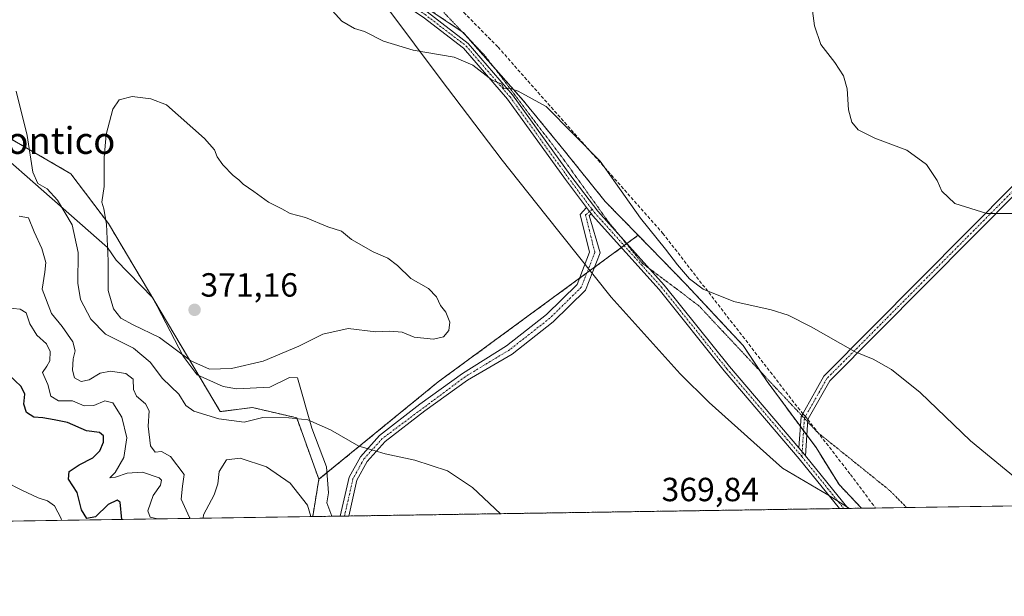
# Model space of a CAD drawing. Units: metres. Extents: x 604684 to 608164, y 4685263 to 4687629.
# Drawn here: x 606213 to 606507, y 4685263 to 4685436 of the extents above; entities that cross this region are included whole.
import ezdxf
from ezdxf.enums import TextEntityAlignment as Align

# ---------------------------------------------------------------- set-up
doc = ezdxf.new("R2010")
doc.units = ezdxf.units.M
doc.header["$MEASUREMENT"] = 0
for name, pattern in [('TRAZO_Y_PUNTO', [1, 0.5, -0.25, 0, -0.25]), ('TRAZOS', [0.75, 0.5, -0.25]), ('TRAZOS2', [0.375, 0.25, -0.125]), ('TRAZOSX2', [1.5, 1, -0.5])]:
    doc.linetypes.add(name, pattern=pattern)
for name, color, linetype, lineweight in [('Arbolado forestal', 92, 'TRAZOS', 0), ('Arbolado forestal CxS', 92, 'Continuous', 0), ('Camino', 19, 'Continuous', 0), ('Camino Cxs', 19, 'Continuous', 0), ('Camino eje', 39, 'TRAZO_Y_PUNTO', 13), ('Carátula', 7, 'Continuous', 5), ('Comarca', 2, 'Continuous', 13), ('Comarca CxS', 133, 'Continuous', 0), ('Comunidad Autónoma CxS', 142, 'Continuous', 0), ('Cultivos leñosos', 92, 'Continuous', 0), ('Cultivos leñosos CxS', 92, 'Continuous', 0), ('Curva de nivel maestra', 36, 'Continuous', 30), ('Curva de nivel normal', 36, 'Continuous', 0), ('Espacio natural protegido', 2, 'Continuous', 13), ('Espacio natural protegido CxS', 2, 'Continuous', 0), ('Municipio', 9, 'Continuous', 13), ('Municipio CxS', 142, 'Continuous', 0), ('Provincia CxS', 1, 'Continuous', 0), ('Punto de cota en terreno', 7, 'Continuous', 0), ('Rótulo de punto de cota en terreno', 19, 'Continuous', 0), ('Senda', 19, 'TRAZOSX2', 0), ('Suelo desnudo', 252, 'Continuous', 0), ('Suelo desnudo CxS', 43, 'Continuous', 0), ('Texto cartográfico', 19, 'Continuous', 0), ('Vía pecuaria eje', 92, 'TRAZOS2', 0)]:
    doc.layers.add(name, color=color, linetype=linetype, lineweight=lineweight)
doc.styles.add('Arial', font='txt', dxfattribs={"height": 0.2})

# ---------------------------------------------------------------- blocks, each defined once
blk = doc.blocks.new('*U151')
at = {"layer": 'Cultivos leñosos CxS', "color": 92, "linetype": 'Continuous', "lineweight": 0}
blk.add_polyline3d([(606923.32, 4685296.7, 341.98), (606464.35, 4685289.74, 367.3), (606457.65, 4685296.83, 367.25), (606450.78, 4685307.88, 367.09), (606436.14, 4685327.6, 366.76), (606428.97, 4685338.36, 366.11), (606411.93, 4685356.59, 365.2), (606397.61, 4685371.27, 365.31), (606387.73, 4685381.39, 365.45), (606375.48, 4685396.63, 365.5), (606363.23, 4685411.57, 365.08), (606345.3, 4685431.89, 364.37), (606326.18, 4685444.74, 363.77), (606312.31, 4685452.16, 364.14), (606295.65, 4685470.04, 365.18), (606275.16, 4685493.96, 365.17), (606265.82, 4685501.28, 364.9), (606249.35, 4685513.24, 364.46), (606233.73, 4685525.45, 364.66), (606221.52, 4685535.51, 364.84), (606214.75, 4685541.8, 364.62), (606205.83, 4685549.22, 364.67)], dxfattribs=at)
blk = doc.blocks.new('*U152')
at = {"layer": 'Arbolado forestal CxS', "color": 92, "linetype": 'Continuous', "lineweight": 0}
blk.add_polyline3d([(606464.35, 4685289.74, 367.3), (606300.32, 4685287.25, 359.98), (606302.17, 4685298.38, 361.82), (606337.84, 4685327.49, 369.39), (606397.61, 4685371.27, 365.31), (606411.93, 4685356.59, 365.2), (606428.97, 4685338.36, 366.11), (606436.14, 4685327.6, 366.76), (606450.78, 4685307.88, 367.09), (606457.65, 4685296.83, 367.25), (606464.35, 4685289.74, 367.3)], close=True, dxfattribs=at)
blk = doc.blocks.new('*U168')
at = {"layer": 'Espacio natural protegido CxS', "color": 2, "linetype": 'Continuous', "lineweight": 0}
blk.add_polyline3d([(606186.78, 4685413.49, 361.67), (606238.98, 4685367.63, 369.54), (606241.61, 4685363.88, 370.37), (606252.5, 4685352.63, 371.06), (606261.64, 4685335.12, 369.31), (606265.77, 4685329.62, 368.17), (606273.56, 4685326.11, 368.25), (606277.66, 4685325.37, 368.08), (606287.5, 4685325.86, 367.94), (606293.42, 4685328.75, 368.64), (606295.74, 4685328.72, 368.49), (606300.05, 4685313.62, 364.36), (606304.42, 4685302.12, 362.9), (606305.07, 4685294.36, 361.88), (606304.57, 4685291.36, 361.56), (606306.08, 4685287.33, 361.73), (606069.22, 4685283.74, 356.83)], dxfattribs=at)
blk = doc.blocks.new('*U169')
at = {"layer": 'Espacio natural protegido CxS', "color": 2, "linetype": 'Continuous', "lineweight": 0}
blk.add_polyline3d([(606186.7776, 4685413.4891, 361.6666), (606238.9793, 4685367.632, 369.5439), (606241.6083, 4685363.881, 370.3674), (606252.4982, 4685352.628, 371.0632), (606261.639, 4685335.119, 369.3107), (606265.77, 4685329.617, 368.1673), (606273.56, 4685326.1069, 368.2511), (606277.661, 4685325.3689, 368.0762), (606287.498, 4685325.8599, 367.9394), (606293.417, 4685328.7538, 368.6369), (606295.7371, 4685328.7168, 368.4908), (606300.0539, 4685313.6218, 364.3571), (606304.4248, 4685302.1239, 362.9021), (606305.0677, 4685294.3599, 361.8812), (606304.5687, 4685291.3569, 361.5579), (606306.0798, 4685287.3331, 361.729), (606069.2169, 4685283.738, 356.8256)], dxfattribs=at)
blk = doc.blocks.new('*U170')
at = {"layer": 'Espacio natural protegido', "color": 2, "linetype": 'Continuous', "lineweight": 13}
blk.add_polyline3d([(606186.78, 4685413.49, 361.67), (606238.98, 4685367.63, 369.54), (606241.61, 4685363.88, 370.37), (606252.5, 4685352.63, 371.06), (606261.64, 4685335.12, 369.31), (606265.77, 4685329.62, 368.17), (606273.56, 4685326.11, 368.25), (606277.66, 4685325.37, 368.08), (606287.5, 4685325.86, 367.94), (606293.42, 4685328.75, 368.64), (606295.74, 4685328.72, 368.49), (606300.05, 4685313.62, 364.36), (606304.42, 4685302.12, 362.9), (606305.07, 4685294.36, 361.88), (606304.57, 4685291.36, 361.56), (606306.08, 4685287.33, 361.73)], dxfattribs=at)
blk = doc.blocks.new('*U178')
at = {"layer": 'Curva de nivel normal', "color": 36, "linetype": 'Continuous', "lineweight": 0}
blk.add_polyline3d([(606225.27, 4685286.11, 345), (606225.08, 4685286.65, 345), (606223.15, 4685290.44, 345), (606221.07, 4685291.96, 345), (606218.22, 4685292.84, 345), (606213.36, 4685295.12, 345), (606208.31, 4685297.71, 345)], dxfattribs=at)
blk = doc.blocks.new('*U187')
at = {"layer": 'Curva de nivel normal', "color": 36, "linetype": 'Continuous', "lineweight": 0}
for points in [[(606513.65, 4685377.78, 360), (606501.82, 4685377.75, 360), (606492.29, 4685380.8, 360), (606488.41, 4685384.46, 360), (606486.97, 4685387.6, 360), (606483.82, 4685392.46, 360), (606477.96, 4685396.72, 360), (606468.38, 4685400.34, 360), (606463.36, 4685402.76, 360), (606461.47, 4685405.1, 360), (606460.51, 4685408.77, 360), (606460.1, 4685415.02, 360), (606459.04, 4685418.96, 360), (606456.4, 4685422.94, 360), (606452.18, 4685428.25, 360), (606450.31, 4685433.87, 360), (606448.88, 4685445.16, 360)], [(606212.54, 4685376.97, 360), (606215.38, 4685376.45, 360), (606217.06, 4685372.34, 360), (606219.36, 4685367.37, 360), (606220.53, 4685363.16, 360), (606220.26, 4685360.28, 360), (606219.41, 4685355.23, 360), (606222.2, 4685347.94, 360), (606225.42, 4685344.07, 360), (606228.58, 4685339.41, 360), (606229.3, 4685336.74, 360), (606228.71, 4685334.41, 360), (606228.5, 4685331.02, 360), (606229.14, 4685328.65, 360), (606231.08, 4685327.64, 360), (606233.46, 4685328.08, 360), (606236.82, 4685330.1, 360), (606239.9, 4685330.69, 360), (606244.47, 4685329.97, 360), (606246.65, 4685328.29, 360), (606246.79, 4685325.19, 360), (606247.66, 4685323.21, 360), (606250.34, 4685320.96, 360), (606251.41, 4685318.8, 360), (606251.1, 4685314.27, 360), (606251.81, 4685308.39, 360), (606253.23, 4685306.51, 360), (606255.13, 4685306.73, 360), (606257.82, 4685305.22, 360), (606261.9, 4685299.76, 360), (606261.36, 4685296.36, 360), (606261, 4685292.39, 360), (606263.44, 4685287, 360), (606263.67, 4685286.69, 360)], [(606267.57, 4685286.75, 360), (606267.69, 4685287.74, 360), (606270.87, 4685293.74, 360), (606272, 4685297.07, 360), (606272.38, 4685300.74, 360), (606274.5, 4685304.15, 360), (606278.59, 4685304.66, 360), (606286.46, 4685302.08, 360), (606293.61, 4685297.22, 360), (606298.74, 4685290.68, 360), (606299.74, 4685287.24, 360)]]:
    blk.add_polyline3d(points, dxfattribs=at)
blk = doc.blocks.new('*U205')
at = {"layer": 'Curva de nivel maestra', "color": 36, "linetype": 'Continuous', "lineweight": 30}
blk.add_polyline3d([(606243.27, 4685286.38, 350), (606242.8, 4685291.51, 350), (606241.9, 4685292.11, 350), (606239.22, 4685290.87, 350), (606235.38, 4685287.19, 350), (606232.79, 4685286.67, 350), (606231.21, 4685289.28, 350), (606229.87, 4685294.4, 350), (606227.29, 4685298.41, 350), (606227.54, 4685300.74, 350), (606230.5, 4685302.74, 350), (606234.58, 4685304.74, 350), (606236.67, 4685306.88, 350), (606237.74, 4685309.42, 350), (606237.79, 4685311.39, 350), (606236.6, 4685312.37, 350), (606232.68, 4685312.82, 350), (606226.98, 4685315.35, 350), (606223.05, 4685316.15, 350), (606219.62, 4685316.76, 350), (606217, 4685316.95, 350), (606214.77, 4685318.29, 350), (606213.93, 4685320.85, 350), (606214.25, 4685323.77, 350), (606213.2, 4685326.14, 350), (606209.42, 4685329.7, 350)], dxfattribs=at)
blk = doc.blocks.new('5PATER')
at = {"layer": 'Carátula', "linetype": 'Continuous', "lineweight": 5}
h = blk.add_hatch(color=250, dxfattribs=at)
edge = h.paths.add_edge_path()
edge.add_ellipse((0, 0.01), major_axis=(-1.33, -1.34), ratio=0.999422, start_angle=0, end_angle=360)

msp = doc.modelspace()

# ---------------------------------------------------------------- linework, layer by layer
at = {"layer": 'Arbolado forestal', "color": 92, "linetype": 'TRAZOS', "lineweight": 0}
for points in [[(606397.61, 4685371.28, 365.31), (606387.73, 4685381.39, 365.45), (606375.48, 4685396.63, 365.5), (606363.23, 4685411.57, 365.08), (606354.39, 4685421.59, 364.72), (606346.67, 4685430.33, 364.47), (606345.3, 4685431.89, 364.37), (606345, 4685432.09, 364.36), (606326.18, 4685444.74, 363.77), (606323.81, 4685446.01, 363.77), (606321.29, 4685447.35, 363.78), (606318.78, 4685448.7, 363.87), (606312.31, 4685452.16, 364.14), (606295.65, 4685470.04, 365.18), (606275.15, 4685493.96, 365.17), (606265.81, 4685501.28, 364.9), (606249.34, 4685513.24, 364.46), (606245.75, 4685516.05, 364.46), (606244.34, 4685517.16, 364.46), (606233.72, 4685525.45, 364.66), (606221.51, 4685535.51, 364.84), (606214.75, 4685541.8, 364.62), (606205.83, 4685549.22, 364.67)], [(606131.67, 4685495.17, 371.21), (606125.71, 4685482.87, 370.61), (606127.2, 4685473.17, 370.91), (606145.3, 4685460.29, 371.24), (606152.93, 4685456.01, 370.5), (606170.45, 4685450.41, 368.46), (606172.31, 4685434, 363.83), (606200.9, 4685405.4, 362.58), (606228.04, 4685389.68, 367.85), (606239.27, 4685374.77, 369.8), (606272.68, 4685318.59, 365.98), (606282.28, 4685319.82, 366.2), (606295.54, 4685316.75, 364.88), (606302.17, 4685298.38, 361.82)], [(606302.17, 4685298.38, 361.82), (606337.84, 4685327.49, 369.39), (606380.04, 4685358.4, 367.51), (606382.29, 4685360.05, 367.26), (606384.54, 4685361.7, 367.01), (606392.59, 4685367.6, 365.84), (606393.42, 4685368.2, 365.77), (606394.12, 4685368.71, 365.71), (606394.22, 4685368.79, 365.7), (606397.61, 4685371.28, 365.31)], [(606302.17, 4685298.38, 361.82), (606337.84, 4685327.49, 369.39), (606380.04, 4685358.4, 367.51), (606382.29, 4685360.05, 367.26), (606384.54, 4685361.7, 367.01), (606392.59, 4685367.6, 365.84), (606393.42, 4685368.2, 365.77), (606394.12, 4685368.71, 365.71), (606394.22, 4685368.79, 365.7), (606397.61, 4685371.28, 365.31)], [(606397.61, 4685371.28, 365.31), (606411.93, 4685356.59, 365.2), (606428.97, 4685338.36, 366.11), (606434.1, 4685330.66, 366.6), (606436.14, 4685327.6, 366.76), (606446.11, 4685314.18, 366.97), (606447.05, 4685312.9, 366.99), (606448.07, 4685311.54, 367.03), (606450.78, 4685307.88, 367.09), (606457.65, 4685296.83, 367.25), (606464.35, 4685289.74, 367.3)], [(606300.32, 4685287.25, 359.98), (606302.17, 4685298.38, 361.82)], [(606464.35, 4685289.74, 367.3), (606460.37, 4685289.68, 367.42), (606459.1, 4685289.66, 367.47), (606457.83, 4685289.64, 367.51), (606311.11, 4685287.41, 362.03), (606309.82, 4685287.39, 361.98), (606308.54, 4685287.37, 361.93), (606300.32, 4685287.25, 359.98)]]:
    msp.add_polyline3d(points, dxfattribs=at)
at = {"layer": 'Arbolado forestal CxS', "color": 92, "linetype": 'Continuous', "lineweight": 0}
msp.add_polyline3d([(606205.83, 4685549.22, 364.67), (606214.75, 4685541.8, 364.62), (606221.52, 4685535.51, 364.84), (606233.73, 4685525.45, 364.66), (606249.34, 4685513.24, 364.46), (606265.82, 4685501.28, 364.9), (606275.15, 4685493.96, 365.17), (606295.65, 4685470.04, 365.18), (606312.31, 4685452.16, 364.14), (606326.18, 4685444.74, 363.77), (606345.3, 4685431.89, 364.37), (606363.23, 4685411.57, 365.08), (606375.48, 4685396.63, 365.5), (606387.73, 4685381.39, 365.45), (606397.61, 4685371.27, 365.31), (606397.61, 4685371.27, 365.31), (606337.84, 4685327.49, 369.39), (606302.17, 4685298.38, 361.82), (606295.54, 4685316.75, 364.88), (606282.28, 4685319.82, 366.2), (606272.69, 4685318.59, 365.98), (606239.28, 4685374.77, 369.8), (606228.04, 4685389.68, 367.85), (606200.9, 4685405.4, 362.58)], dxfattribs=at)
at = {"layer": 'Camino', "color": 19, "linetype": 'Continuous', "lineweight": 0}
for points in [[(606445.62, 4685307.8, 367.31), (606446.33, 4685317.12, 366.86), (606446.83, 4685317.93, 366.8), (606447.4, 4685319.01, 366.73), (606453.15, 4685329.17, 365.9), (606510.41, 4685386.82, 359.09), (606540.98, 4685416.99, 358.27), (606587.79, 4685464.59, 352.6), (606650.5, 4685532.07, 339.28), (606685.08, 4685566.25, 329.88), (606697, 4685575.79, 328.51), (606707.12, 4685585.1, 327.78), (606719.46, 4685587.71, 326.97)], [(606720.56, 4685585.7, 326.93), (606708.17, 4685583.07, 327.65), (606698.44, 4685574.12, 328.5), (606686.55, 4685564.61, 329.66), (606652.08, 4685530.53, 339.01), (606589.38, 4685463.07, 352.53), (606542.53, 4685415.43, 358.36), (606511.97, 4685385.27, 359.29), (606454.92, 4685327.83, 365.91), (606448.86, 4685317.13, 366.75), (606448.34, 4685316.24, 366.8), (606448.27, 4685314.64, 366.87), (606447.66, 4685305.38, 367.28)], [(606382.13, 4685379.61, 365.92), (606375.89, 4685387.9, 365.94), (606358.52, 4685411.99, 365.15), (606345.44, 4685427.16, 364.67), (606333.32, 4685436.44, 364.15), (606323.92, 4685442.85, 363.92), (606313.03, 4685455.24, 364), (606304.54, 4685466.05, 364.52), (606290.69, 4685483.46, 365.09), (606274.86, 4685498.42, 364.94), (606258.25, 4685509, 364.54), (606245.03, 4685516.46, 364.47), (606219.54, 4685542.22, 364.47), (606214.79, 4685546.96, 364.32), (606190.44, 4685571.74, 365.42)], [(606221.01, 4685543.78, 364.37), (606221.3, 4685543.3, 364.4), (606246.25, 4685518.06, 364.34), (606259.28, 4685510.71, 364.43), (606276.1, 4685500, 364.81), (606292.17, 4685484.81, 364.97), (606306.11, 4685467.29, 364.46), (606314.57, 4685456.52, 363.88), (606325.26, 4685444.36, 363.81), (606334.49, 4685438.06, 364.03), (606346.82, 4685428.62, 364.6), (606360.09, 4685413.23, 365.03), (606377.5, 4685389.09, 365.79), (606385.51, 4685378.46, 365.78), (606405.36, 4685356.41, 365.7), (606424.9, 4685332.04, 366.77), (606445.62, 4685307.8, 367.31)], [(606308.54, 4685287.37, 361.93), (606311.18, 4685298.99, 363.34), (606314.57, 4685305.13, 364.46), (606320.25, 4685311.47, 365.91), (606332.36, 4685320.8, 368.33), (606345.13, 4685330.03, 369.68), (606358.26, 4685338.27, 369.64), (606370.22, 4685347.64, 368.71), (606379.34, 4685356.6, 367.67), (606383.09, 4685366.23, 366.82), (606380.32, 4685377.47, 366.17), (606382.13, 4685379.61, 365.92)], [(606382.13, 4685379.61, 365.92), (606383.08, 4685378.36, 365.92), (606383.62, 4685377.64, 365.92)], [(606382.13, 4685379.61, 365.92), (606383.08, 4685378.36, 365.92), (606383.62, 4685377.64, 365.92)], [(606383.62, 4685377.64, 365.92), (606383.01, 4685377.16, 365.98), (606386.23, 4685366.03, 366.55), (606381.9, 4685354.92, 367.56), (606372.2, 4685345.38, 368.72), (606359.99, 4685335.81, 369.62), (606346.6, 4685328.01, 369.59), (606333.86, 4685318.8, 368.15), (606321.96, 4685309.63, 365.61), (606316.62, 4685303.68, 364.25), (606313.54, 4685298.09, 363.4), (606311.11, 4685287.41, 362.03)], [(606457.83, 4685289.64, 367.52), (606445.78, 4685304.53, 367.37), (606423.36, 4685330.76, 366.92), (606403.84, 4685355.11, 365.9), (606383.96, 4685377.19, 365.92), (606383.62, 4685377.64, 365.92)], [(606447.66, 4685305.38, 367.28), (606447.31, 4685305.82, 367.28), (606445.62, 4685307.8, 367.31)], [(606447.66, 4685305.38, 367.28), (606447.31, 4685305.82, 367.28), (606445.62, 4685307.8, 367.31)], [(606447.66, 4685305.38, 367.28), (606460.37, 4685289.68, 367.42)], [(606311.11, 4685287.41, 362.03), (606308.54, 4685287.37, 361.93)], [(606460.37, 4685289.68, 367.42), (606457.83, 4685289.64, 367.52)]]:
    msp.add_polyline3d(points, dxfattribs=at)
at = {"layer": 'Camino Cxs', "color": 19, "linetype": 'Continuous', "lineweight": 0}
for points in [[(606334.49, 4685438.06, 364.03), (606346.82, 4685428.62, 364.6), (606360.09, 4685413.23, 365.03), (606377.5, 4685389.09, 365.79), (606385.51, 4685378.46, 365.78), (606405.36, 4685356.41, 365.7), (606424.9, 4685332.04, 366.77), (606445.62, 4685307.8, 367.31), (606447.31, 4685305.82, 367.28), (606447.66, 4685305.38, 367.28), (606460.37, 4685289.68, 367.42), (606457.83, 4685289.64, 367.52), (606445.78, 4685304.53, 367.37), (606423.36, 4685330.76, 366.92), (606403.84, 4685355.11, 365.9), (606383.96, 4685377.19, 365.92), (606383.62, 4685377.64, 365.92), (606383.08, 4685378.36, 365.92), (606382.13, 4685379.61, 365.92), (606375.89, 4685387.9, 365.94), (606358.52, 4685411.99, 365.15), (606345.44, 4685427.16, 364.67), (606333.32, 4685436.44, 364.15)], [(606511.97, 4685385.27, 359.29), (606454.92, 4685327.83, 365.91), (606448.86, 4685317.13, 366.75), (606448.34, 4685316.24, 366.8), (606448.27, 4685314.64, 366.87), (606447.66, 4685305.38, 367.28), (606447.66, 4685305.38, 367.28), (606447.31, 4685305.82, 367.28), (606445.62, 4685307.8, 367.31), (606446.33, 4685317.12, 366.86), (606446.83, 4685317.93, 366.8), (606447.4, 4685319.01, 366.73), (606453.15, 4685329.17, 365.9), (606510.41, 4685386.82, 359.09)]]:
    msp.add_polyline3d(points, dxfattribs=at)
msp.add_polyline3d([(606383.62, 4685377.64, 365.92), (606383.01, 4685377.16, 365.98), (606386.23, 4685366.03, 366.55), (606381.9, 4685354.92, 367.56), (606372.2, 4685345.38, 368.72), (606359.99, 4685335.81, 369.62), (606346.6, 4685328.01, 369.59), (606333.86, 4685318.8, 368.15), (606321.96, 4685309.63, 365.61), (606316.62, 4685303.68, 364.25), (606313.54, 4685298.09, 363.4), (606311.11, 4685287.41, 362.03), (606308.54, 4685287.37, 361.93), (606311.18, 4685298.99, 363.34), (606314.57, 4685305.13, 364.46), (606320.25, 4685311.47, 365.91), (606332.36, 4685320.8, 368.33), (606345.13, 4685330.03, 369.68), (606358.26, 4685338.27, 369.64), (606370.22, 4685347.64, 368.71), (606379.34, 4685356.6, 367.67), (606383.09, 4685366.23, 366.82), (606380.32, 4685377.47, 366.17), (606382.13, 4685379.61, 365.92), (606383.08, 4685378.36, 365.92), (606383.62, 4685377.64, 365.92)], close=True, dxfattribs=at)
at = {"layer": 'Camino eje', "color": 39, "linetype": 'TRAZO_Y_PUNTO', "lineweight": 13}
for points in [[(606220.25, 4685542.93, 364.42), (606245.64, 4685517.26, 364.4), (606258.76, 4685509.85, 364.48), (606275.48, 4685499.21, 364.87), (606291.43, 4685484.14, 365.02), (606305.33, 4685466.67, 364.49), (606313.8, 4685455.88, 363.94), (606324.59, 4685443.6, 363.86), (606333.9, 4685437.25, 364.09), (606346.13, 4685427.89, 364.64), (606359.31, 4685412.61, 365.09), (606376.7, 4685388.49, 365.87), (606383.82, 4685379.04, 365.84)], [(606511.19, 4685386.04, 359.19), (606454.04, 4685328.5, 365.91), (606447.6, 4685317.13, 366.8)], [(606383.82, 4685379.04, 365.84), (606383.08, 4685378.36, 365.92), (606381.88, 4685377.4, 366.04), (606384.66, 4685366.13, 366.69), (606380.62, 4685355.76, 367.6), (606371.21, 4685346.51, 368.71), (606359.13, 4685337.04, 369.63), (606345.87, 4685329.02, 369.64), (606321.11, 4685310.55, 365.76), (606315.6, 4685304.41, 364.36), (606312.36, 4685298.54, 363.37), (606309.82, 4685287.39, 361.98)], [(606383.82, 4685379.04, 365.84), (606384.57, 4685378.05, 365.85), (606404.6, 4685355.76, 365.79), (606424.13, 4685331.4, 366.84), (606446.55, 4685305.17, 367.32)], [(606447.6, 4685317.13, 366.8), (606447.29, 4685316.59, 366.83), (606446.55, 4685305.17, 367.32)], [(606446.55, 4685305.17, 367.32), (606459.1, 4685289.66, 367.47)]]:
    msp.add_polyline3d(points, dxfattribs=at)
at = {"layer": 'Comarca', "color": 2, "linetype": 'Continuous', "lineweight": 13}
msp.add_polyline3d([(606460.76, 4685289.68, 367.4), (606454.31, 4685293.69, 367.52), (606440.71, 4685301.68, 367.86), (606418.86, 4685321.33, 367.99), (606410.2, 4685329.93, 367.76), (606389.51, 4685352.76, 367.24), (606369.98, 4685377.29, 367.11), (606356.92, 4685393.76, 366.6), (606338.43, 4685418.17, 365.46), (606323.06, 4685438.61, 364.24), (606312.32, 4685452.1, 364.15), (606295.66, 4685469.98, 365.18), (606275.16, 4685493.9, 365.18), (606265.82, 4685501.22, 364.9), (606249.34, 4685513.18, 364.47), (606233.72, 4685525.38, 364.66), (606221.52, 4685535.45, 364.84), (606214.75, 4685541.74, 364.62), (606202.79, 4685551.69, 364.72)], dxfattribs=at)
msp.add_polyline3d([(606460.76, 4685289.68, 367.4), (606454.31, 4685293.69, 367.52), (606440.71, 4685301.68, 367.86), (606418.86, 4685321.33, 367.99), (606410.2, 4685329.93, 367.76), (606389.51, 4685352.76, 367.24), (606369.98, 4685377.29, 367.11), (606356.92, 4685393.76, 366.6), (606338.43, 4685418.17, 365.46), (606323.06, 4685438.61, 364.24), (606312.32, 4685452.1, 364.15), (606295.66, 4685469.98, 365.18), (606275.16, 4685493.9, 365.18), (606265.82, 4685501.22, 364.9), (606249.34, 4685513.18, 364.47), (606233.72, 4685525.38, 364.66), (606221.52, 4685535.45, 364.84), (606214.75, 4685541.74, 364.62), (606202.79, 4685551.69, 364.72)], dxfattribs=at)
at = {"layer": 'Comarca CxS', "color": 133, "linetype": 'Continuous', "lineweight": 0}
for points in [[(606202.79, 4685551.69, 364.72), (606214.75, 4685541.74, 364.62), (606221.52, 4685535.45, 364.84), (606233.72, 4685525.38, 364.66), (606249.34, 4685513.18, 364.47), (606265.82, 4685501.22, 364.9), (606275.16, 4685493.9, 365.18), (606295.66, 4685469.98, 365.18), (606312.32, 4685452.1, 364.15), (606323.06, 4685438.61, 364.24), (606338.43, 4685418.17, 365.46), (606356.92, 4685393.76, 366.6), (606369.98, 4685377.29, 367.11), (606389.51, 4685352.76, 367.24), (606410.2, 4685329.93, 367.76), (606418.86, 4685321.33, 367.99), (606440.71, 4685301.68, 367.86), (606454.31, 4685293.69, 367.52), (606460.76, 4685289.68, 367.4), (604730.58, 4685263.42, 308.38)], [(606202.79, 4685551.69, 364.72), (606214.75, 4685541.74, 364.62), (606221.52, 4685535.45, 364.84), (606233.72, 4685525.38, 364.66), (606249.34, 4685513.18, 364.47), (606265.82, 4685501.22, 364.9), (606275.16, 4685493.9, 365.18), (606295.66, 4685469.98, 365.18), (606312.32, 4685452.1, 364.15), (606323.06, 4685438.61, 364.24), (606338.43, 4685418.17, 365.46), (606356.92, 4685393.76, 366.6), (606369.98, 4685377.29, 367.11), (606389.51, 4685352.76, 367.24), (606410.2, 4685329.93, 367.76), (606418.86, 4685321.33, 367.99), (606440.71, 4685301.68, 367.86), (606454.31, 4685293.69, 367.52), (606460.76, 4685289.68, 367.4), (604730.58, 4685263.42, 308.38)], [(608164.47, 4685315.54, 364.88), (606460.76, 4685289.68, 367.4), (606454.31, 4685293.69, 367.52), (606440.71, 4685301.68, 367.86), (606418.86, 4685321.33, 367.99), (606410.2, 4685329.93, 367.76), (606389.51, 4685352.76, 367.24), (606369.98, 4685377.29, 367.11), (606356.92, 4685393.76, 366.6), (606338.43, 4685418.17, 365.46), (606323.06, 4685438.61, 364.24), (606312.32, 4685452.1, 364.15), (606295.66, 4685469.98, 365.18), (606275.16, 4685493.9, 365.18), (606265.82, 4685501.22, 364.9), (606249.34, 4685513.18, 364.47), (606233.72, 4685525.38, 364.66), (606221.52, 4685535.45, 364.84), (606214.75, 4685541.74, 364.62), (606202.79, 4685551.69, 364.72)], [(608164.47, 4685315.54, 364.88), (606460.76, 4685289.68, 367.4), (606454.31, 4685293.69, 367.52), (606440.71, 4685301.68, 367.86), (606418.86, 4685321.33, 367.99), (606410.2, 4685329.93, 367.76), (606389.51, 4685352.76, 367.24), (606369.98, 4685377.29, 367.11), (606356.92, 4685393.76, 366.6), (606338.43, 4685418.17, 365.46), (606323.06, 4685438.61, 364.24), (606312.32, 4685452.1, 364.15), (606295.66, 4685469.98, 365.18), (606275.16, 4685493.9, 365.18), (606265.82, 4685501.22, 364.9), (606249.34, 4685513.18, 364.47), (606233.72, 4685525.38, 364.66), (606221.52, 4685535.45, 364.84), (606214.75, 4685541.74, 364.62), (606202.79, 4685551.69, 364.72)]]:
    msp.add_polyline3d(points, dxfattribs=at)
at = {"layer": 'Comunidad Autónoma CxS', "color": 142, "linetype": 'Continuous', "lineweight": 0}
for points in [[(606460.76, 4685289.68, 367.4), (604730.58, 4685263.42, 308.38), (604696.05, 4687576.57, 292.12), (607012.32, 4687611.75, 290.46), (608128.8, 4687628.7, 354.61), (608164.47, 4685315.54, 364.88), (606460.76, 4685289.68, 367.4)], [(606460.76, 4685289.68, 367.4), (604730.58, 4685263.42, 308.38), (604696.05, 4687576.57, 292.12), (607012.32, 4687611.74, 290.46), (608128.8, 4687628.7, 354.61), (608164.47, 4685315.54, 364.88), (606460.76, 4685289.68, 367.4)]]:
    msp.add_polyline3d(points, close=True, dxfattribs=at)
at = {"layer": 'Cultivos leñosos', "color": 92, "linetype": 'Continuous', "lineweight": 0}
for points in [[(606397.61, 4685371.28, 365.31), (606387.73, 4685381.39, 365.45), (606375.48, 4685396.63, 365.5), (606363.23, 4685411.57, 365.08), (606354.39, 4685421.59, 364.72), (606346.67, 4685430.33, 364.47), (606345.3, 4685431.89, 364.37), (606345, 4685432.09, 364.36), (606326.18, 4685444.74, 363.77), (606323.81, 4685446.01, 363.77), (606321.29, 4685447.35, 363.78), (606318.78, 4685448.7, 363.87), (606312.31, 4685452.16, 364.14), (606295.65, 4685470.04, 365.18), (606275.15, 4685493.96, 365.17), (606265.81, 4685501.28, 364.9), (606249.34, 4685513.24, 364.46), (606245.75, 4685516.05, 364.46), (606244.34, 4685517.16, 364.46), (606233.72, 4685525.45, 364.66), (606221.51, 4685535.51, 364.84), (606214.75, 4685541.8, 364.62), (606205.83, 4685549.22, 364.67)], [(606397.61, 4685371.28, 365.31), (606411.93, 4685356.59, 365.2), (606428.97, 4685338.36, 366.11), (606434.1, 4685330.66, 366.6), (606436.14, 4685327.6, 366.76), (606446.11, 4685314.18, 366.97), (606447.05, 4685312.9, 366.99), (606448.07, 4685311.54, 367.03), (606450.78, 4685307.88, 367.09), (606457.65, 4685296.83, 367.25), (606464.35, 4685289.74, 367.3)], [(606923.32, 4685296.7, 341.98), (606918.13, 4685296.62, 341.99), (606900.32, 4685296.35, 341.88), (606832.51, 4685295.32, 348.92), (606611.16, 4685291.96, 357.89), (606477.87, 4685289.94, 366.75), (606468.61, 4685289.8, 367.18), (606464.35, 4685289.74, 367.3)]]:
    msp.add_polyline3d(points, dxfattribs=at)
at = {"layer": 'Curva de nivel normal', "color": 36, "linetype": 'Continuous', "lineweight": 0}
for points in [[(606513.81, 4685296.07, 365), (606496.96, 4685309.88, 365), (606481.9, 4685324.3, 365), (606473.38, 4685331.22, 365), (606467.82, 4685334.22, 365), (606462.48, 4685336.5, 365), (606449.29, 4685343.93, 365), (606442.43, 4685347.45, 365), (606437.42, 4685349.02, 365), (606426.25, 4685351.51, 365), (606417.06, 4685355.18, 365), (606412.92, 4685358.3, 365), (606409.34, 4685362.47, 365), (606405.83, 4685367.14, 365), (606398.32, 4685376.42, 365), (606386.22, 4685393.39, 365), (606370.06, 4685409.78, 365), (606361.77, 4685414.38, 365), (606359.1, 4685415.23, 365), (606357.49, 4685415.06, 365), (606356.83, 4685416.39, 365), (606354, 4685417.6, 365), (606348.15, 4685422.08, 365), (606342.56, 4685424.46, 365), (606330.4, 4685426.59, 365), (606321.47, 4685429.27, 365), (606315.8, 4685432.14, 365), (606312.8, 4685433.08, 365), (606308.98, 4685435.27, 365), (606304.25, 4685440.5, 365)], [(606211.72, 4685414.37, 365), (606214.97, 4685401.09, 365), (606216.64, 4685390.14, 365), (606218.16, 4685386.78, 365), (606220.97, 4685385.17, 365), (606224.06, 4685381.76, 365), (606228.42, 4685374.39, 365), (606230.16, 4685366.12, 365), (606230.1, 4685356.95, 365), (606230.91, 4685352.05, 365), (606234.02, 4685346.26, 365), (606238.42, 4685341.72, 365), (606246.76, 4685337.54, 365), (606251.74, 4685333.35, 365), (606255.42, 4685328.5, 365), (606260.29, 4685323.78, 365), (606262.35, 4685320.43, 365), (606264.81, 4685318.75, 365), (606272.28, 4685316.4, 365), (606279.85, 4685315.46, 365), (606285.46, 4685316.84, 365), (606293.18, 4685316.76, 365), (606298.85, 4685316.19, 365), (606305.66, 4685313.2, 365), (606314.14, 4685308.29, 365), (606318.7, 4685306.98, 365), (606321.99, 4685305.99, 365), (606330.81, 4685304.07, 365), (606340.65, 4685300.92, 365), (606348.04, 4685295.97, 365), (606356.48, 4685288.1, 365)], [(606269.5, 4685331.24, 370), (606276.06, 4685331.44, 370), (606285.53, 4685333.69, 370), (606296.13, 4685338.19, 370), (606303.36, 4685341.75, 370), (606310.91, 4685343.39, 370), (606319.21, 4685342.48, 370), (606323.35, 4685342.62, 370), (606327.09, 4685342.36, 370), (606330.61, 4685340.88, 370), (606336.42, 4685340.27, 370), (606339.38, 4685340.96, 370), (606340.97, 4685342.82, 370), (606341.29, 4685345.37, 370), (606340.15, 4685348.35, 370), (606338.51, 4685350.26, 370), (606337.28, 4685352.88, 370), (606334.91, 4685355.39, 370), (606329.63, 4685358.35, 370), (606325.67, 4685362.26, 370), (606322.76, 4685364.47, 370), (606318.38, 4685366.32, 370), (606311.9, 4685370.01, 370), (606308.88, 4685372.49, 370), (606304.88, 4685373.82, 370), (606298.17, 4685376.59, 370), (606293.61, 4685377.8, 370), (606291.08, 4685379.16, 370), (606287.09, 4685381.14, 370), (606282.69, 4685384.39, 370), (606279.5, 4685386.55, 370), (606278.23, 4685387.84, 370), (606276.55, 4685389.16, 370), (606273.45, 4685392.31, 370), (606271.78, 4685394.73, 370), (606270.92, 4685396.83, 370), (606268.02, 4685400.15, 370), (606256.66, 4685410.27, 370), (606251.96, 4685412.05, 370), (606246.32, 4685412.76, 370), (606242.43, 4685411.71, 370), (606240.52, 4685408.94, 370), (606238.58, 4685401.44, 370), (606237.93, 4685394.5, 370), (606237.95, 4685385.85, 370), (606237.33, 4685381.2, 370), (606237.86, 4685379.17, 370), (606238.66, 4685374.57, 370), (606239.14, 4685363.6, 370), (606239.2, 4685354.83, 370), (606240.81, 4685349.3, 370), (606242.99, 4685346.55, 370), (606246.68, 4685344.53, 370), (606254.54, 4685340.72, 370), (606263.84, 4685333.81, 370), (606269.5, 4685331.24, 370)], [(606253.88, 4685286.54, 355), (606251.77, 4685287.05, 355), (606251.02, 4685288.97, 355), (606252.6, 4685293.54, 355), (606254.79, 4685296.63, 355), (606255.08, 4685298.08, 355), (606254.42, 4685298.78, 355), (606249.48, 4685300.49, 355), (606244.9, 4685300.2, 355), (606241.39, 4685298.98, 355), (606239.72, 4685298.83, 355), (606241.29, 4685300.41, 355), (606243.86, 4685304.91, 355), (606244.8, 4685310.81, 355), (606243.3, 4685316.89, 355), (606240.57, 4685321.18, 355), (606238.2, 4685321.8, 355), (606234.85, 4685320.46, 355), (606232.04, 4685320.32, 355), (606228.5, 4685321.78, 355), (606224.3, 4685321.81, 355), (606222.08, 4685323.19, 355), (606221.18, 4685326.74, 355), (606219.54, 4685330.32, 355), (606220.82, 4685332.19, 355), (606221.74, 4685333.78, 355), (606221.86, 4685336.52, 355), (606220.72, 4685338.83, 355), (606217.88, 4685341.42, 355), (606215.76, 4685344.83, 355), (606214.71, 4685348.16, 355), (606212.89, 4685349.23, 355), (606208.64, 4685349.58, 355)]]:
    msp.add_polyline3d(points, dxfattribs=at)
at = {"layer": 'Municipio', "color": 9, "linetype": 'Continuous', "lineweight": 13}
msp.add_polyline3d([(606460.76, 4685289.68, 367.4), (606454.31, 4685293.69, 367.52), (606440.71, 4685301.68, 367.86), (606418.86, 4685321.33, 367.99), (606410.2, 4685329.93, 367.76), (606389.51, 4685352.76, 367.24), (606369.98, 4685377.29, 367.11), (606356.92, 4685393.76, 366.6), (606338.43, 4685418.17, 365.46), (606323.06, 4685438.61, 364.24), (606312.32, 4685452.1, 364.15), (606295.66, 4685469.98, 365.18), (606275.16, 4685493.9, 365.18), (606265.82, 4685501.22, 364.9), (606249.34, 4685513.18, 364.47), (606233.72, 4685525.38, 364.66), (606221.52, 4685535.45, 364.84), (606214.75, 4685541.74, 364.62), (606202.79, 4685551.69, 364.72)], dxfattribs=at)
msp.add_polyline3d([(606460.76, 4685289.68, 367.4), (606454.31, 4685293.69, 367.52), (606440.71, 4685301.68, 367.86), (606418.86, 4685321.33, 367.99), (606410.2, 4685329.93, 367.76), (606389.51, 4685352.76, 367.24), (606369.98, 4685377.29, 367.11), (606356.92, 4685393.76, 366.6), (606338.43, 4685418.17, 365.46), (606323.06, 4685438.61, 364.24), (606312.32, 4685452.1, 364.15), (606295.66, 4685469.98, 365.18), (606275.16, 4685493.9, 365.18), (606265.82, 4685501.22, 364.9), (606249.34, 4685513.18, 364.47), (606233.72, 4685525.38, 364.66), (606221.52, 4685535.45, 364.84), (606214.75, 4685541.74, 364.62), (606202.79, 4685551.69, 364.72)], dxfattribs=at)
at = {"layer": 'Municipio CxS', "color": 142, "linetype": 'Continuous', "lineweight": 0}
for points in [[(606202.79, 4685551.69, 364.72), (606214.75, 4685541.74, 364.62), (606221.52, 4685535.45, 364.84), (606233.72, 4685525.38, 364.66), (606249.34, 4685513.18, 364.47), (606265.82, 4685501.22, 364.9), (606275.16, 4685493.9, 365.18), (606295.66, 4685469.98, 365.18), (606312.32, 4685452.1, 364.15), (606323.06, 4685438.61, 364.24), (606338.43, 4685418.17, 365.46), (606356.92, 4685393.76, 366.6), (606369.98, 4685377.29, 367.11), (606389.51, 4685352.76, 367.24), (606410.2, 4685329.93, 367.76), (606418.86, 4685321.33, 367.99), (606440.71, 4685301.68, 367.86), (606454.31, 4685293.69, 367.52), (606460.76, 4685289.68, 367.4), (604730.58, 4685263.42, 308.38)], [(606202.79, 4685551.69, 364.72), (606214.75, 4685541.74, 364.62), (606221.52, 4685535.45, 364.84), (606233.72, 4685525.38, 364.66), (606249.34, 4685513.18, 364.47), (606265.82, 4685501.22, 364.9), (606275.16, 4685493.9, 365.18), (606295.66, 4685469.98, 365.18), (606312.32, 4685452.1, 364.15), (606323.06, 4685438.61, 364.24), (606338.43, 4685418.17, 365.46), (606356.92, 4685393.76, 366.6), (606369.98, 4685377.29, 367.11), (606389.51, 4685352.76, 367.24), (606410.2, 4685329.93, 367.76), (606418.86, 4685321.33, 367.99), (606440.71, 4685301.68, 367.86), (606454.31, 4685293.69, 367.52), (606460.76, 4685289.68, 367.4), (604730.58, 4685263.42, 308.38)], [(608164.47, 4685315.54, 364.88), (606460.76, 4685289.68, 367.4), (606460.76, 4685289.68, 367.4), (606454.31, 4685293.69, 367.52), (606440.71, 4685301.68, 367.86), (606418.86, 4685321.33, 367.99), (606410.2, 4685329.93, 367.76), (606389.51, 4685352.76, 367.24), (606369.98, 4685377.29, 367.11), (606356.92, 4685393.76, 366.6), (606338.43, 4685418.17, 365.46), (606323.06, 4685438.61, 364.24), (606312.32, 4685452.1, 364.15), (606295.66, 4685469.98, 365.18), (606275.16, 4685493.9, 365.18), (606265.82, 4685501.22, 364.9), (606249.34, 4685513.18, 364.47), (606233.72, 4685525.38, 364.66), (606221.52, 4685535.45, 364.84), (606214.75, 4685541.74, 364.62), (606202.79, 4685551.69, 364.72)], [(608164.47, 4685315.54, 364.88), (606460.76, 4685289.68, 367.4), (606460.76, 4685289.68, 367.4), (606454.31, 4685293.69, 367.52), (606440.71, 4685301.68, 367.86), (606418.86, 4685321.33, 367.99), (606410.2, 4685329.93, 367.76), (606389.51, 4685352.76, 367.24), (606369.98, 4685377.29, 367.11), (606356.92, 4685393.76, 366.6), (606338.43, 4685418.17, 365.46), (606323.06, 4685438.61, 364.24), (606312.32, 4685452.1, 364.15), (606295.66, 4685469.98, 365.18), (606275.16, 4685493.9, 365.18), (606265.82, 4685501.22, 364.9), (606249.34, 4685513.18, 364.47), (606233.72, 4685525.38, 364.66), (606221.52, 4685535.45, 364.84), (606214.75, 4685541.74, 364.62), (606202.79, 4685551.69, 364.72)]]:
    msp.add_polyline3d(points, dxfattribs=at)
at = {"layer": 'Provincia CxS', "color": 1, "linetype": 'Continuous', "lineweight": 0}
msp.add_polyline3d([(608164.47, 4685315.54, 364.88), (604730.58, 4685263.42, 308.38), (604696.05, 4687576.57, 292.12), (608128.8, 4687628.7, 354.61), (608164.47, 4685315.54, 364.88)], close=True, dxfattribs=at)
msp.add_polyline3d([(608164.47, 4685315.54, 364.88), (604730.58, 4685263.42, 308.38), (604696.05, 4687576.57, 292.12), (608128.8, 4687628.7, 354.61), (608164.47, 4685315.54, 364.88)], close=True, dxfattribs=at)
at = {"layer": 'Senda', "color": 19, "linetype": 'TRAZOSX2', "lineweight": 0}
for points in [[(606220.22, 4685569.27, 363.23), (606296.98, 4685487.02, 364.7), (606355.72, 4685427.49, 364.25), (606404.93, 4685371.93, 364.75), (606446.83, 4685317.93, 366.8), (606447.6, 4685317.13, 366.8)], [(606447.6, 4685317.13, 366.8), (606448.34, 4685316.24, 366.8), (606461.1, 4685299.78, 367), (606468.61, 4685289.8, 367.18)]]:
    msp.add_polyline3d(points, dxfattribs=at)
at = {"layer": 'Suelo desnudo', "color": 252, "linetype": 'Continuous', "lineweight": 0}
for points in [[(606131.67, 4685495.17, 371.21), (606125.71, 4685482.87, 370.61), (606127.2, 4685473.17, 370.91), (606145.3, 4685460.29, 371.24), (606152.93, 4685456.01, 370.5), (606170.45, 4685450.41, 368.46), (606172.31, 4685434, 363.83), (606200.9, 4685405.4, 362.58), (606228.04, 4685389.68, 367.85), (606239.27, 4685374.77, 369.8), (606272.68, 4685318.59, 365.98), (606282.28, 4685319.82, 366.2), (606295.54, 4685316.75, 364.88), (606302.17, 4685298.38, 361.82)], [(606300.32, 4685287.25, 359.98), (606302.17, 4685298.38, 361.82)], [(606300.32, 4685287.25, 359.98), (606088.38, 4685284.03, 352.74), (606072.8, 4685283.79, 357.11)]]:
    msp.add_polyline3d(points, dxfattribs=at)
at = {"layer": 'Suelo desnudo CxS', "color": 43, "linetype": 'Continuous', "lineweight": 0}
msp.add_polyline3d([(606200.9, 4685405.4, 362.58), (606228.04, 4685389.68, 367.85), (606239.28, 4685374.77, 369.8), (606272.69, 4685318.59, 365.98), (606282.28, 4685319.82, 366.2), (606295.54, 4685316.75, 364.88), (606302.17, 4685298.38, 361.82), (606300.32, 4685287.25, 359.98), (606072.81, 4685283.79, 357.11)], dxfattribs=at)
at = {"layer": 'Vía pecuaria eje', "color": 92, "linetype": 'TRAZOS2', "lineweight": 0}
for points in [[(606339.53, 4685437.84, 364.03), (606342.65, 4685434.56, 364.26), (606345.77, 4685431.28, 364.41), (606348.89, 4685428.01, 364.53), (606352.01, 4685424.73, 364.64), (606354.93, 4685420.87, 364.74), (606357.86, 4685417.01, 364.87), (606360.79, 4685413.15, 365.03), (606363.71, 4685409.29, 365.2), (606366.64, 4685405.42, 365.43), (606369.56, 4685401.56, 365.51), (606372.49, 4685397.7, 365.64), (606375.41, 4685393.84, 365.68), (606378.03, 4685390.19, 365.7), (606380.65, 4685386.54, 365.72), (606383.28, 4685382.89, 365.7), (606385.9, 4685379.23, 365.71), (606388.52, 4685375.58, 365.7)], [(606388.52, 4685375.58, 365.7), (606391.09, 4685372.42, 365.69), (606392.52, 4685370.67, 365.67)], [(606392.52, 4685370.67, 365.67), (606393.67, 4685369.26, 365.69), (606396.24, 4685366.11, 365.74), (606398.82, 4685362.95, 365.74), (606400.85, 4685361.42, 365.68), (606402.19, 4685360.42, 365.61), (606405.56, 4685357.89, 365.6), (606408.93, 4685355.36, 365.52), (606412.3, 4685352.84, 365.52), (606415.67, 4685350.31, 365.44), (606418.9, 4685346.86, 365.58), (606422.13, 4685343.41, 365.78), (606425.37, 4685339.97, 366.07), (606428.6, 4685336.52, 366.29), (606431.84, 4685333.07, 366.47), (606435.07, 4685329.63, 366.65), (606438.3, 4685326.18, 366.75), (606441.54, 4685322.73, 366.83), (606444.77, 4685319.29, 366.86), (606446.52, 4685317.42, 366.84)], [(606446.52, 4685317.42, 366.84), (606447.3, 4685316.6, 366.83), (606448.01, 4685315.84, 366.83), (606448.31, 4685315.52, 366.83), (606451.24, 4685312.39, 366.87), (606451.46, 4685312.22, 366.86)], [(606451.46, 4685312.22, 366.86), (606454.83, 4685309.51, 366.84), (606458.42, 4685306.62, 366.82), (606462.01, 4685303.73, 366.8), (606465.59, 4685300.85, 366.82), (606469.18, 4685297.96, 366.82), (606472.77, 4685295.07, 366.83), (606475.32, 4685292.51, 366.8), (606477.87, 4685289.94, 366.75)]]:
    msp.add_polyline3d(points, dxfattribs=at)

# ---------------------------------------------------------------- block references
at = {"layer": 'Arbolado forestal CxS', "color": 92, "linetype": 'Continuous', "lineweight": 0}
msp.add_blockref('*U152', (0, 0), dxfattribs=at)
at = {"layer": 'Cultivos leñosos CxS', "color": 92, "linetype": 'Continuous', "lineweight": 0}
msp.add_blockref('*U151', (0, 0), dxfattribs=at)
at = {"layer": 'Curva de nivel maestra', "color": 36, "linetype": 'Continuous', "lineweight": 30}
msp.add_blockref('*U205', (0, 0), dxfattribs=at)
at = {"layer": 'Curva de nivel normal', "color": 36, "linetype": 'Continuous', "lineweight": 0}
for name in ['*U178', '*U187']:
    msp.add_blockref(name, (0, 0), dxfattribs=at)
at = {"layer": 'Espacio natural protegido', "color": 2, "linetype": 'Continuous', "lineweight": 13}
msp.add_blockref('*U170', (0, 0), dxfattribs=at)
at = {"layer": 'Espacio natural protegido CxS', "color": 2, "linetype": 'Continuous', "lineweight": 0}
for name in ['*U168', '*U169']:
    msp.add_blockref(name, (0, 0), dxfattribs=at)
at = {"layer": 'Punto de cota en terreno', "linetype": 'Continuous', "lineweight": 0}
msp.add_blockref('5PATER', (606265, 4685349, 371.16), dxfattribs=at)

# ---------------------------------------------------------------- texts
at = {"layer": 'Rótulo de punto de cota en terreno', "color": 19, "linetype": 'Continuous', "lineweight": 0, "style": 'Arial'}
for s, p in [('371,16', (606266.76, 4685350.76)), ('369,84', (606404.61, 4685289.64))]:
    msp.add_text(s, height=7, dxfattribs=at).set_placement(p, align=Align.BOTTOM_LEFT)
at = {"layer": 'Texto cartográfico', "color": 19, "linetype": 'Continuous', "lineweight": 0, "style": 'Arial'}
msp.add_text('Alto del Montico', height=8, dxfattribs=at).set_placement((606199.97, 4685399.6), align=Align.MIDDLE_CENTER)

doc.saveas('drawing.dxf')
